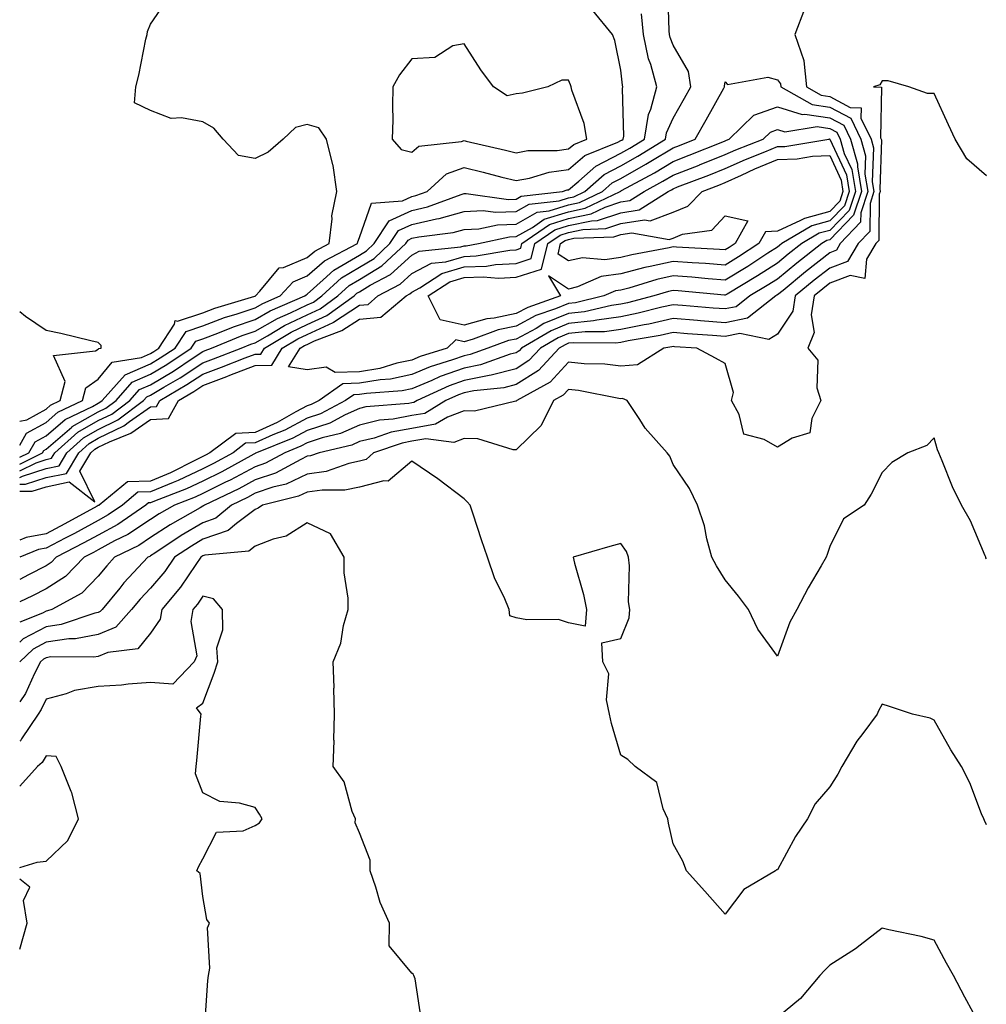
# Model space of a CAD drawing. Units: inches. Extents: x 1005443 to 1008083, y 7245098 to 7247738.
# Drawn here: x 1005443 to 1005628, y 7246226 to 7246415 of the extents above; entities that cross this region are included whole.
import ezdxf

# ---------------------------------------------------------------- set-up
doc = ezdxf.new("R2010")
doc.units = ezdxf.units.IN
doc.header["$MEASUREMENT"] = 0
doc.layers.add('Contour_10057245', color=7, linetype='Continuous', true_color=0x5c1f5f)

msp = doc.modelspace()

# ---------------------------------------------------------------- linework, layer by layer
at = {"layer": 'Contour_10057245'}
for points in [[(1005443, 7246328.45, 2936), (1005446.15, 7246330.02, 2936), (1005448.05, 7246330.64, 2936), (1005449.11, 7246330.86, 2936), (1005449.73, 7246331.92, 2936), (1005454.13, 7246335.84, 2936), (1005458.05, 7246338.06, 2936), (1005460.65, 7246339.32, 2936), (1005464.08, 7246341.92, 2936), (1005465.95, 7246344.02, 2936), (1005468.05, 7246344.94, 2936), (1005472.42, 7246347.55, 2936), (1005476.21, 7246350.08, 2936), (1005478.05, 7246351.29, 2936), (1005478.51, 7246351.46, 2936), (1005479.71, 7246351.92, 2936), (1005485.6, 7246354.37, 2936), (1005488.05, 7246355.2, 2936), (1005492.36, 7246357.61, 2936), (1005494.81, 7246358.68, 2936), (1005498.05, 7246360.22, 2936), (1005499.21, 7246360.76, 2936), (1005500.83, 7246361.92, 2936), (1005504.61, 7246365.36, 2936), (1005508.05, 7246367.41, 2936), (1005510.86, 7246369.11, 2936), (1005513.87, 7246371.92, 2936), (1005515.53, 7246374.44, 2936), (1005518.05, 7246375.61, 2936), (1005522.79, 7246376.66, 2936), (1005523.26, 7246376.71, 2936), (1005528.05, 7246378.06, 2936), (1005531.73, 7246378.24, 2936), (1005534.05, 7246377.92, 2936), (1005538.05, 7246378.05, 2936), (1005540.51, 7246379.46, 2936), (1005546.26, 7246380.13, 2936), (1005548.05, 7246380.7, 2936), (1005549.06, 7246380.91, 2936), (1005551.17, 7246381.92, 2936), (1005554.84, 7246385.13, 2936), (1005558.05, 7246386.81, 2936), (1005561.32, 7246388.65, 2936), (1005566.61, 7246391.92, 2936), (1005566.82, 7246393.15, 2936), (1005568.05, 7246395.95, 2936), (1005570.22, 7246399.75, 2936), (1005571.44, 7246401.92, 2936), (1005571.01, 7246404.88, 2936), (1005568.05, 7246409.91, 2936), (1005567.5, 7246411.37, 2936), (1005567.4, 7246411.92, 2936), (1005567.32, 7246412.65, 2936), (1005567.08, 7246420.95, 2936)], [(1005443, 7246333.38, 2939), (1005444.32, 7246335.65, 2939), (1005448.05, 7246337.73, 2939), (1005450.3, 7246339.67, 2939), (1005455.01, 7246341.92, 2939), (1005455.64, 7246344.33, 2939), (1005458.05, 7246346.01, 2939), (1005460.69, 7246349.28, 2939), (1005466.29, 7246350.16, 2939), (1005468.05, 7246350.92, 2939), (1005468.67, 7246351.3, 2939), (1005469.61, 7246351.92, 2939), (1005472.62, 7246356.49, 2939), (1005472.76, 7246357.21, 2939), (1005473.23, 7246357.1, 2939), (1005478.05, 7246358.71, 2939), (1005480.37, 7246359.6, 2939), (1005487.99, 7246361.86, 2939), (1005488.05, 7246361.88, 2939), (1005488.08, 7246361.89, 2939), (1005488.14, 7246361.92, 2939), (1005488.98, 7246362.85, 2939), (1005492.69, 7246367.28, 2939), (1005493.52, 7246367.39, 2939), (1005498.05, 7246369.25, 2939), (1005499.47, 7246370.5, 2939), (1005502.22, 7246371.92, 2939), (1005502.78, 7246376.65, 2939), (1005502.72, 7246377.25, 2939), (1005503.67, 7246381.92, 2939), (1005503.02, 7246386.89, 2939), (1005502.96, 7246387.01, 2939), (1005501.75, 7246391.92, 2939), (1005500.24, 7246394.11, 2939), (1005498.05, 7246394.71, 2939), (1005495.8, 7246394.17, 2939), (1005493.44, 7246391.92, 2939), (1005490.53, 7246389.44, 2939), (1005488.05, 7246388.23, 2939), (1005484.91, 7246388.78, 2939), (1005481.92, 7246391.92, 2939), (1005480.15, 7246394.02, 2939), (1005478.05, 7246395.21, 2939), (1005473.96, 7246396.01, 2939), (1005471.99, 7246395.86, 2939), (1005468.05, 7246397.41, 2939), (1005464.98, 7246398.85, 2939), (1005465.21, 7246401.92, 2939), (1005465.81, 7246404.16, 2939), (1005467.16, 7246411.03, 2939), (1005467.38, 7246411.92, 2939), (1005467.48, 7246412.49, 2939), (1005468.05, 7246413.9, 2939), (1005471.26, 7246418.71, 2939)], [(1005593.19, 7246416.78, 2936), (1005591.39, 7246411.92, 2936), (1005593.06, 7246406.93, 2936), (1005593.06, 7246406.91, 2936), (1005593.57, 7246401.92, 2936), (1005596.43, 7246400.3, 2936), (1005598.05, 7246400.06, 2936), (1005601.97, 7246398, 2936), (1005604.05, 7246397.92, 2936), (1005604.01, 7246395.96, 2936), (1005605.94, 7246391.92, 2936), (1005606.41, 7246390.28, 2936), (1005606.19, 7246383.78, 2936), (1005606.51, 7246381.92, 2936), (1005605.75, 7246379.62, 2936), (1005605.71, 7246374.26, 2936), (1005603.47, 7246371.92, 2936), (1005601.43, 7246368.54, 2936), (1005598.05, 7246367.26, 2936), (1005595.06, 7246364.91, 2936), (1005591.44, 7246361.92, 2936), (1005590.95, 7246359.02, 2936), (1005588.05, 7246354.59, 2936), (1005586.37, 7246353.6, 2936), (1005580.85, 7246354.72, 2936), (1005578.05, 7246354.18, 2936), (1005575.61, 7246354.36, 2936), (1005570.82, 7246354.69, 2936), (1005568.05, 7246354.91, 2936), (1005565.61, 7246354.36, 2936), (1005559.45, 7246353.32, 2936), (1005558.05, 7246353.03, 2936), (1005557.07, 7246352.9, 2936), (1005549.09, 7246352.96, 2936), (1005548.05, 7246352.86, 2936), (1005547.39, 7246352.58, 2936), (1005546.27, 7246351.92, 2936), (1005542.3, 7246347.67, 2936), (1005538.05, 7246344.95, 2936), (1005535.65, 7246344.32, 2936), (1005529.91, 7246343.78, 2936), (1005528.05, 7246343.4, 2936), (1005526.96, 7246343.01, 2936), (1005524.58, 7246341.92, 2936), (1005520.52, 7246339.45, 2936), (1005518.05, 7246339.02, 2936), (1005514.48, 7246338.35, 2936), (1005511.84, 7246338.13, 2936), (1005508.05, 7246337.22, 2936), (1005504.39, 7246335.58, 2936), (1005500.88, 7246334.75, 2936), (1005498.05, 7246333.8, 2936), (1005496.82, 7246333.15, 2936), (1005493.72, 7246331.92, 2936), (1005490.04, 7246329.93, 2936), (1005488.05, 7246329.25, 2936), (1005483.27, 7246326.7, 2936), (1005482.42, 7246326.29, 2936), (1005478.05, 7246324.12, 2936), (1005476.56, 7246323.41, 2936), (1005472.63, 7246321.92, 2936), (1005469.72, 7246320.25, 2936), (1005468.05, 7246319.17, 2936), (1005463.69, 7246316.28, 2936), (1005461.17, 7246315.04, 2936), (1005458.05, 7246313.36, 2936), (1005457.12, 7246312.85, 2936), (1005455.33, 7246311.92, 2936), (1005451.75, 7246308.22, 2936), (1005448.05, 7246305.88, 2936), (1005445.44, 7246304.53, 2936), (1005443, 7246303.42, 2936)], [(1005443, 7246331.05, 2938), (1005444.76, 7246331.92, 2938), (1005445.97, 7246334, 2938), (1005448.05, 7246335.16, 2938), (1005451.68, 7246338.29, 2938), (1005456.93, 7246340.8, 2938), (1005458.05, 7246341.43, 2938), (1005458.37, 7246341.6, 2938), (1005458.81, 7246341.92, 2938), (1005463.16, 7246346.81, 2938), (1005468.05, 7246348.92, 2938), (1005469.92, 7246350.05, 2938), (1005472.73, 7246351.92, 2938), (1005474.84, 7246355.13, 2938), (1005478.05, 7246356.21, 2938), (1005482.19, 7246357.78, 2938), (1005484.63, 7246358.5, 2938), (1005488.05, 7246359.65, 2938), (1005489.51, 7246360.46, 2938), (1005492.86, 7246361.92, 2938), (1005495.34, 7246364.63, 2938), (1005498.05, 7246365.76, 2938), (1005501.31, 7246368.66, 2938), (1005507.67, 7246371.92, 2938), (1005507.71, 7246372.26, 2938), (1005508.05, 7246373.09, 2938), (1005510.31, 7246379.66, 2938), (1005516.24, 7246380.11, 2938), (1005518.05, 7246380.95, 2938), (1005518.84, 7246381.13, 2938), (1005520.96, 7246381.92, 2938), (1005524.71, 7246385.26, 2938), (1005528.05, 7246386.46, 2938), (1005531.72, 7246385.59, 2938), (1005535.31, 7246384.66, 2938), (1005538.05, 7246383.98, 2938), (1005540.59, 7246384.46, 2938), (1005544.34, 7246385.63, 2938), (1005548.05, 7246386.13, 2938), (1005551.19, 7246388.78, 2938), (1005557.47, 7246391.34, 2938), (1005558.05, 7246391.65, 2938), (1005558.23, 7246391.74, 2938), (1005558.51, 7246391.92, 2938), (1005558.61, 7246392.48, 2938), (1005558.35, 7246401.62, 2938), (1005558.43, 7246401.92, 2938), (1005558.35, 7246402.22, 2938), (1005558.05, 7246405.11, 2938), (1005556.89, 7246410.76, 2938), (1005556.48, 7246411.92, 2938), (1005552.67, 7246416.54, 2938)], [(1005443, 7246329.75, 2937), (1005447.37, 7246331.92, 2937), (1005447.62, 7246332.35, 2937), (1005448.05, 7246332.59, 2937), (1005452.97, 7246336.84, 2937), (1005453.05, 7246336.92, 2937), (1005458.05, 7246339.75, 2937), (1005459.51, 7246340.46, 2937), (1005461.44, 7246341.92, 2937), (1005464.55, 7246345.42, 2937), (1005468.05, 7246346.93, 2937), (1005471.17, 7246348.8, 2937), (1005475.84, 7246351.92, 2937), (1005476.72, 7246353.25, 2937), (1005478.05, 7246353.7, 2937), (1005480.91, 7246354.78, 2937), (1005483.93, 7246356.04, 2937), (1005488.05, 7246357.43, 2937), (1005490.93, 7246359.04, 2937), (1005497.58, 7246361.92, 2937), (1005497.81, 7246362.16, 2937), (1005498.05, 7246362.26, 2937), (1005501.1, 7246364.97, 2937), (1005503.14, 7246366.83, 2937), (1005508.05, 7246369.74, 2937), (1005509.41, 7246370.56, 2937), (1005510.85, 7246371.92, 2937), (1005513.7, 7246376.27, 2937), (1005518.05, 7246378.29, 2937), (1005521.03, 7246378.94, 2937), (1005527.47, 7246381.34, 2937), (1005528.05, 7246381.51, 2937), (1005528.44, 7246381.53, 2937), (1005536.53, 7246380.4, 2937), (1005538.05, 7246380.46, 2937), (1005538.99, 7246380.98, 2937), (1005546.91, 7246381.92, 2937), (1005547.78, 7246382.19, 2937), (1005548.05, 7246382.23, 2937), (1005550, 7246383.87, 2937), (1005553.25, 7246386.72, 2937), (1005558.05, 7246389.22, 2937), (1005559.78, 7246390.19, 2937), (1005562.56, 7246391.92, 2937), (1005563.34, 7246396.63, 2937), (1005563.81, 7246397.68, 2937), (1005564.94, 7246401.92, 2937), (1005563.77, 7246406.2, 2937), (1005563.38, 7246407.25, 2937), (1005562.42, 7246411.92, 2937), (1005562.01, 7246415.88, 2937)], [(1005443, 7246327.16, 2935), (1005443.57, 7246327.44, 2935), (1005448.05, 7246328.9, 2935), (1005450.55, 7246329.42, 2935), (1005452.01, 7246331.92, 2935), (1005455.21, 7246334.76, 2935), (1005458.05, 7246336.37, 2935), (1005461.78, 7246338.19, 2935), (1005466.71, 7246341.92, 2935), (1005467.34, 7246342.63, 2935), (1005468.05, 7246342.94, 2935), (1005470.59, 7246344.46, 2935), (1005473.7, 7246346.27, 2935), (1005478.05, 7246349.11, 2935), (1005480.08, 7246349.89, 2935), (1005485.37, 7246351.92, 2935), (1005487.27, 7246352.7, 2935), (1005488.05, 7246352.96, 2935), (1005490.44, 7246354.31, 2935), (1005493.7, 7246356.27, 2935), (1005498.05, 7246358.33, 2935), (1005500.5, 7246359.47, 2935), (1005503.91, 7246361.92, 2935), (1005506.08, 7246363.89, 2935), (1005508.05, 7246365.06, 2935), (1005512.32, 7246367.65, 2935), (1005516.89, 7246371.92, 2935), (1005517.35, 7246372.62, 2935), (1005518.05, 7246372.95, 2935), (1005519.37, 7246373.24, 2935), (1005525.94, 7246374.03, 2935), (1005528.05, 7246374.62, 2935), (1005530.89, 7246374.76, 2935), (1005534.44, 7246375.53, 2935), (1005538.05, 7246375.66, 2935), (1005542.04, 7246377.93, 2935), (1005544.33, 7246378.2, 2935), (1005548.05, 7246379.37, 2935), (1005550.16, 7246379.81, 2935), (1005554.57, 7246381.92, 2935), (1005556.42, 7246383.55, 2935), (1005558.05, 7246384.4, 2935), (1005562.87, 7246387.1, 2935), (1005563.81, 7246387.68, 2935), (1005568.05, 7246390.24, 2935), (1005569.26, 7246390.71, 2935), (1005572.27, 7246391.92, 2935), (1005574.36, 7246395.61, 2935), (1005577.77, 7246401.64, 2935), (1005577.93, 7246401.92, 2935), (1005577.9, 7246402.07, 2935), (1005578.05, 7246402.87, 2935), (1005578.47, 7246402.34, 2935), (1005586.17, 7246403.8, 2935), (1005588.05, 7246403.28, 2935), (1005588.61, 7246402.48, 2935), (1005588.66, 7246401.92, 2935), (1005594.66, 7246398.53, 2935), (1005598.05, 7246398.03, 2935), (1005602.05, 7246395.92, 2935), (1005603.98, 7246391.92, 2935), (1005604.88, 7246388.75, 2935), (1005604.76, 7246385.21, 2935), (1005605.33, 7246381.92, 2935), (1005603.98, 7246377.85, 2935), (1005603.96, 7246376.01, 2935), (1005600.06, 7246371.92, 2935), (1005599.31, 7246370.66, 2935), (1005598.05, 7246370.19, 2935), (1005593.42, 7246366.55, 2935), (1005589.12, 7246362.99, 2935), (1005588.05, 7246362.12, 2935), (1005587.93, 7246362.04, 2935), (1005587.74, 7246361.92, 2935), (1005582.33, 7246357.64, 2935), (1005578.05, 7246356.8, 2935), (1005573.29, 7246357.16, 2935), (1005572.76, 7246357.21, 2935), (1005568.05, 7246357.58, 2935), (1005563.43, 7246356.54, 2935), (1005562.52, 7246356.39, 2935), (1005558.05, 7246355.47, 2935), (1005554.92, 7246355.05, 2935), (1005551.21, 7246355.08, 2935), (1005548.05, 7246354.76, 2935), (1005546.05, 7246353.92, 2935), (1005542.67, 7246351.92, 2935), (1005540.43, 7246349.54, 2935), (1005538.05, 7246348, 2935), (1005533.22, 7246346.75, 2935), (1005532.85, 7246346.72, 2935), (1005528.05, 7246345.77, 2935), (1005525.22, 7246344.75, 2935), (1005519.08, 7246341.92, 2935), (1005518.44, 7246341.53, 2935), (1005518.05, 7246341.46, 2935), (1005517.49, 7246341.36, 2935), (1005509.28, 7246340.69, 2935), (1005508.05, 7246340.4, 2935), (1005505.29, 7246339.16, 2935), (1005502.37, 7246337.6, 2935), (1005498.05, 7246336.17, 2935), (1005495.27, 7246334.7, 2935), (1005488.31, 7246331.92, 2935), (1005488.14, 7246331.83, 2935), (1005488.05, 7246331.79, 2935), (1005487.79, 7246331.66, 2935), (1005481.68, 7246328.29, 2935), (1005478.05, 7246326.48, 2935), (1005474.96, 7246325.01, 2935), (1005468.79, 7246322.66, 2935), (1005468.05, 7246322.35, 2935), (1005467.63, 7246322.34, 2935), (1005467.12, 7246321.92, 2935), (1005461.78, 7246318.19, 2935), (1005458.05, 7246316.18, 2935), (1005455.3, 7246314.67, 2935), (1005449.99, 7246311.92, 2935), (1005449.04, 7246310.93, 2935), (1005448.05, 7246310.31, 2935), (1005444.71, 7246308.58, 2935), (1005443, 7246307.67, 2935)], [(1005628.05, 7246384.91, 2937), (1005624.31, 7246388.18, 2937), (1005622.02, 7246391.92, 2937), (1005620.8, 7246394.67, 2937), (1005618.05, 7246400.67, 2937), (1005616.77, 7246400.64, 2937), (1005613.21, 7246401.92, 2937), (1005609.22, 7246403.09, 2937), (1005608.05, 7246403.1, 2937), (1005607.66, 7246402.31, 2937), (1005606.44, 7246401.92, 2937), (1005607.98, 7246401.85, 2937), (1005607.78, 7246392.19, 2937), (1005607.91, 7246391.92, 2937), (1005607.94, 7246391.81, 2937), (1005607.62, 7246382.35, 2937), (1005607.7, 7246381.92, 2937), (1005607.52, 7246381.39, 2937), (1005607.44, 7246372.53, 2937), (1005606.87, 7246371.92, 2937), (1005605.08, 7246368.95, 2937), (1005604.74, 7246365.23, 2937), (1005601.94, 7246365.81, 2937), (1005598.05, 7246364.34, 2937), (1005596.69, 7246363.28, 2937), (1005595.05, 7246361.92, 2937), (1005594.46, 7246358.33, 2937), (1005595.06, 7246354.91, 2937), (1005593.85, 7246351.92, 2937), (1005595.76, 7246349.63, 2937), (1005595.6, 7246344.37, 2937), (1005596.33, 7246341.92, 2937), (1005594.61, 7246338.48, 2937), (1005594.26, 7246335.71, 2937), (1005590.83, 7246334.7, 2937), (1005588.05, 7246332.98, 2937), (1005585.51, 7246334.46, 2937), (1005581.63, 7246335.5, 2937), (1005580.73, 7246339.24, 2937), (1005579.21, 7246341.92, 2937), (1005579.6, 7246343.47, 2937), (1005578.05, 7246349, 2937), (1005576.16, 7246350.03, 2937), (1005572.6, 7246351.92, 2937), (1005568.34, 7246352.21, 2937), (1005568.05, 7246352.24, 2937), (1005567.79, 7246352.18, 2937), (1005566.26, 7246351.92, 2937), (1005561.24, 7246348.73, 2937), (1005558.05, 7246348.5, 2937), (1005555, 7246348.87, 2937), (1005551.01, 7246348.96, 2937), (1005548.05, 7246349.26, 2937), (1005544.54, 7246345.43, 2937), (1005538.14, 7246341.92, 2937), (1005538.11, 7246341.86, 2937), (1005538.05, 7246341.81, 2937), (1005537.94, 7246341.81, 2937), (1005530.07, 7246339.9, 2937), (1005528.05, 7246339.95, 2937), (1005524.87, 7246338.74, 2937), (1005522.61, 7246337.36, 2937), (1005518.05, 7246336.57, 2937), (1005514.13, 7246335.84, 2937), (1005510.85, 7246334.72, 2937), (1005508.05, 7246334.05, 2937), (1005506.59, 7246333.38, 2937), (1005500.34, 7246331.92, 2937), (1005498.65, 7246331.32, 2937), (1005498.05, 7246331.24, 2937), (1005496.78, 7246330.65, 2937), (1005491.94, 7246328.03, 2937), (1005488.05, 7246326.71, 2937), (1005484.93, 7246325.04, 2937), (1005478.39, 7246321.92, 2937), (1005478.21, 7246321.76, 2937), (1005478.05, 7246321.71, 2937), (1005477.53, 7246321.4, 2937), (1005471.83, 7246318.14, 2937), (1005468.05, 7246315.68, 2937), (1005465.79, 7246314.18, 2937), (1005461.17, 7246311.92, 2937), (1005459.66, 7246310.31, 2937), (1005458.05, 7246308.33, 2937), (1005454.92, 7246305.05, 2937), (1005449.13, 7246301.92, 2937), (1005448.32, 7246301.65, 2937), (1005448.05, 7246301.61, 2937), (1005447.38, 7246301.25, 2937), (1005443, 7246299.48, 2937)], [(1005443, 7246325.89, 2934), (1005444.09, 7246325.88, 2934), (1005448.05, 7246327.16, 2934), (1005451.99, 7246327.98, 2934), (1005454.3, 7246331.92, 2934), (1005456.28, 7246333.69, 2934), (1005458.05, 7246334.68, 2934), (1005462.91, 7246337.06, 2934), (1005464.05, 7246337.92, 2934), (1005468.05, 7246340.73, 2934), (1005469.17, 7246340.8, 2934), (1005469.81, 7246341.92, 2934), (1005475.01, 7246344.96, 2934), (1005478.05, 7246346.93, 2934), (1005481.65, 7246348.32, 2934), (1005486.18, 7246350.05, 2934), (1005488.05, 7246350.77, 2934), (1005489.16, 7246350.81, 2934), (1005489.86, 7246351.92, 2934), (1005494.98, 7246354.99, 2934), (1005498.05, 7246356.44, 2934), (1005501.79, 7246358.18, 2934), (1005507, 7246361.92, 2934), (1005507.54, 7246362.43, 2934), (1005508.05, 7246362.72, 2934), (1005510.09, 7246363.96, 2934), (1005513.97, 7246366, 2934), (1005518.05, 7246369.74, 2934), (1005519.49, 7246370.48, 2934), (1005527.43, 7246371.3, 2934), (1005528.05, 7246371.48, 2934), (1005528.47, 7246371.5, 2934), (1005530.83, 7246371.92, 2934), (1005536.75, 7246373.22, 2934), (1005538.05, 7246373.26, 2934), (1005541.17, 7246375.04, 2934), (1005543.39, 7246376.58, 2934), (1005548.05, 7246378.04, 2934), (1005551.25, 7246378.72, 2934), (1005557.96, 7246381.92, 2934), (1005558.01, 7246381.96, 2934), (1005558.05, 7246381.98, 2934), (1005558.2, 7246382.07, 2934), (1005564.49, 7246385.48, 2934), (1005568.05, 7246387.64, 2934), (1005571.14, 7246388.83, 2934), (1005577.55, 7246391.42, 2934), (1005578.05, 7246391.62, 2934), (1005578.26, 7246391.71, 2934), (1005578.78, 7246391.92, 2934), (1005583.49, 7246396.48, 2934), (1005588.05, 7246398.11, 2934), (1005592.76, 7246396.63, 2934), (1005593.26, 7246396.71, 2934), (1005598.05, 7246396, 2934), (1005600.73, 7246394.6, 2934), (1005602.01, 7246391.92, 2934), (1005603.35, 7246387.22, 2934), (1005603.33, 7246386.64, 2934), (1005604.14, 7246381.92, 2934), (1005602.62, 7246377.35, 2934), (1005598.05, 7246372.65, 2934), (1005597.47, 7246372.5, 2934), (1005596.5, 7246371.92, 2934), (1005591.76, 7246368.21, 2934), (1005588.05, 7246365.16, 2934), (1005586.08, 7246363.89, 2934), (1005582.77, 7246361.92, 2934), (1005580.14, 7246359.83, 2934), (1005578.05, 7246359.43, 2934), (1005575.74, 7246359.61, 2934), (1005569.86, 7246360.11, 2934), (1005568.05, 7246360.25, 2934), (1005565.9, 7246359.77, 2934), (1005561.37, 7246358.6, 2934), (1005558.05, 7246357.92, 2934), (1005553.44, 7246357.31, 2934), (1005552.82, 7246357.15, 2934), (1005548.05, 7246356.67, 2934), (1005544.7, 7246355.27, 2934), (1005539.07, 7246351.92, 2934), (1005538.58, 7246351.39, 2934), (1005538.05, 7246351.06, 2934), (1005536.9, 7246350.77, 2934), (1005531.21, 7246348.76, 2934), (1005528.05, 7246348.13, 2934), (1005523.48, 7246346.49, 2934), (1005521.88, 7246345.75, 2934), (1005518.05, 7246344.16, 2934), (1005516.2, 7246343.77, 2934), (1005509.41, 7246343.28, 2934), (1005508.05, 7246343.04, 2934), (1005506.96, 7246343.01, 2934), (1005505.39, 7246341.92, 2934), (1005500.59, 7246339.38, 2934), (1005498.05, 7246338.53, 2934), (1005493.72, 7246336.25, 2934), (1005491.47, 7246335.34, 2934), (1005488.05, 7246333.81, 2934), (1005486.24, 7246333.73, 2934), (1005483.84, 7246331.92, 2934), (1005480.11, 7246329.86, 2934), (1005478.05, 7246328.83, 2934), (1005473.36, 7246326.61, 2934), (1005472.35, 7246326.22, 2934), (1005468.05, 7246324.42, 2934), (1005465.62, 7246324.35, 2934), (1005462.67, 7246321.92, 2934), (1005459.95, 7246320.02, 2934), (1005458.05, 7246318.99, 2934), (1005453.47, 7246316.5, 2934), (1005451.73, 7246315.6, 2934), (1005448.05, 7246313.66, 2934), (1005446.58, 7246313.39, 2934), (1005443, 7246311.92, 2934)], [(1005443, 7246324.58, 2933), (1005445.41, 7246324.56, 2933), (1005448.05, 7246325.43, 2933), (1005452.47, 7246326.34, 2933), (1005457.41, 7246322.56, 2933), (1005454.5, 7246328.37, 2933), (1005456.59, 7246331.92, 2933), (1005457.36, 7246332.61, 2933), (1005458.05, 7246333, 2933), (1005460.16, 7246334.03, 2933), (1005464.3, 7246335.67, 2933), (1005468.05, 7246338.3, 2933), (1005471.47, 7246338.5, 2933), (1005473.38, 7246341.92, 2933), (1005476.33, 7246343.64, 2933), (1005478.05, 7246344.76, 2933), (1005482.66, 7246346.53, 2933), (1005483.23, 7246346.74, 2933), (1005488.05, 7246348.6, 2933), (1005491.27, 7246348.7, 2933), (1005493.27, 7246351.92, 2933), (1005496.26, 7246353.71, 2933), (1005498.05, 7246354.56, 2933), (1005502.98, 7246356.85, 2933), (1005503.08, 7246356.89, 2933), (1005508.05, 7246360.16, 2933), (1005509.67, 7246360.3, 2933), (1005511.58, 7246361.92, 2933), (1005515.82, 7246364.15, 2933), (1005518.05, 7246366.2, 2933), (1005521.81, 7246368.16, 2933), (1005524.57, 7246368.44, 2933), (1005528.05, 7246369.47, 2933), (1005530.4, 7246369.57, 2933), (1005536.83, 7246370.7, 2933), (1005538.05, 7246370.77, 2933), (1005538.93, 7246371.04, 2933), (1005539.13, 7246371.92, 2933), (1005544.4, 7246375.57, 2933), (1005548.05, 7246376.71, 2933), (1005552.35, 7246377.62, 2933), (1005555.03, 7246378.9, 2933), (1005558.05, 7246379.9, 2933), (1005559.79, 7246380.18, 2933), (1005562.53, 7246381.92, 2933), (1005566.11, 7246383.86, 2933), (1005568.05, 7246385.04, 2933), (1005573.02, 7246386.95, 2933), (1005573.13, 7246387, 2933), (1005578.05, 7246388.95, 2933), (1005580.1, 7246389.87, 2933), (1005585.31, 7246391.92, 2933), (1005586.7, 7246393.27, 2933), (1005588.05, 7246393.76, 2933), (1005589.45, 7246393.32, 2933), (1005595.65, 7246394.32, 2933), (1005598.05, 7246393.97, 2933), (1005599.4, 7246393.27, 2933), (1005600.04, 7246391.92, 2933), (1005600.83, 7246389.14, 2933), (1005602.24, 7246386.11, 2933), (1005602.95, 7246381.92, 2933), (1005601.73, 7246378.24, 2933), (1005598.05, 7246374.46, 2933), (1005596.05, 7246373.92, 2933), (1005592.68, 7246371.92, 2933), (1005590.08, 7246369.89, 2933), (1005588.05, 7246368.22, 2933), (1005584.22, 7246365.75, 2933), (1005578.42, 7246362.29, 2933), (1005578.05, 7246362.07, 2933), (1005577.89, 7246362.08, 2933), (1005569.03, 7246362.9, 2933), (1005568.05, 7246362.96, 2933), (1005567.2, 7246362.77, 2933), (1005564.35, 7246361.92, 2933), (1005559.35, 7246360.62, 2933), (1005558.05, 7246360.36, 2933), (1005556.25, 7246360.12, 2933), (1005551.09, 7246358.88, 2933), (1005548.05, 7246358.58, 2933), (1005543.35, 7246356.62, 2933), (1005541.85, 7246355.72, 2933), (1005538.05, 7246353.68, 2933), (1005536.59, 7246353.38, 2933), (1005532.62, 7246351.92, 2933), (1005529.24, 7246350.73, 2933), (1005528.05, 7246350.49, 2933), (1005525.82, 7246349.69, 2933), (1005521.59, 7246348.38, 2933), (1005518.05, 7246346.9, 2933), (1005513.95, 7246346.02, 2933), (1005512.01, 7246345.88, 2933), (1005508.05, 7246345.22, 2933), (1005504.85, 7246345.12, 2933), (1005500.29, 7246341.92, 2933), (1005498.82, 7246341.15, 2933), (1005498.05, 7246340.88, 2933), (1005495.86, 7246339.73, 2933), (1005492.28, 7246337.69, 2933), (1005488.05, 7246335.81, 2933), (1005484.35, 7246335.62, 2933), (1005479.42, 7246331.92, 2933), (1005478.54, 7246331.43, 2933), (1005478.05, 7246331.2, 2933), (1005476.66, 7246330.53, 2933), (1005471.88, 7246328.09, 2933), (1005468.05, 7246326.49, 2933), (1005463.61, 7246326.36, 2933), (1005458.23, 7246321.92, 2933), (1005458.12, 7246321.85, 2933), (1005458.05, 7246321.81, 2933)], [(1005443, 7246337.94, 2940), (1005444.38, 7246338.25, 2940), (1005448.05, 7246340.29, 2940), (1005448.92, 7246341.05, 2940), (1005450.76, 7246341.92, 2940), (1005451.68, 7246345.55, 2940), (1005449.45, 7246350.52, 2940), (1005457.52, 7246351.39, 2940), (1005458.05, 7246351.75, 2940), (1005458.12, 7246351.85, 2940), (1005458.58, 7246351.92, 2940), (1005458.58, 7246352.45, 2940), (1005458.05, 7246353.01, 2940), (1005456.64, 7246353.33, 2940), (1005450.87, 7246354.74, 2940), (1005448.05, 7246355.33, 2940), (1005444.13, 7246358, 2940), (1005443, 7246358.89, 2940)], [(1005628.05, 7246311.62, 2938), (1005627.94, 7246311.81, 2938), (1005627.89, 7246311.92, 2938), (1005627.76, 7246312.21, 2938), (1005625.01, 7246318.88, 2938), (1005623.27, 7246321.92, 2938), (1005621.51, 7246325.38, 2938), (1005619.58, 7246330.39, 2938), (1005618.92, 7246331.92, 2938), (1005618.64, 7246332.51, 2938), (1005618.05, 7246334.78, 2938), (1005616.65, 7246333.32, 2938), (1005613.01, 7246331.92, 2938), (1005609.91, 7246330.06, 2938), (1005608.05, 7246328.13, 2938), (1005605.97, 7246324, 2938), (1005604.61, 7246321.92, 2938), (1005600.67, 7246319.3, 2938), (1005598.05, 7246313.96, 2938), (1005597.53, 7246312.44, 2938), (1005597.34, 7246311.92, 2938), (1005596.4, 7246310.27, 2938), (1005593.92, 7246306.05, 2938), (1005591.75, 7246301.92, 2938), (1005590.43, 7246299.54, 2938), (1005588.05, 7246293.03, 2938), (1005584.29, 7246298.16, 2938), (1005582.5, 7246301.92, 2938), (1005580.59, 7246304.46, 2938), (1005578.05, 7246307.62, 2938), (1005576.4, 7246310.27, 2938), (1005575.46, 7246311.92, 2938), (1005574.52, 7246315.45, 2938), (1005574.09, 7246317.96, 2938), (1005572.71, 7246321.92, 2938), (1005571.2, 7246325.07, 2938), (1005568.05, 7246329.65, 2938), (1005567.42, 7246331.29, 2938), (1005566.93, 7246331.92, 2938), (1005562.74, 7246336.61, 2938), (1005561.67, 7246338.3, 2938), (1005559.24, 7246341.92, 2938), (1005558.4, 7246342.27, 2938), (1005558.05, 7246342.24, 2938), (1005557.68, 7246342.29, 2938), (1005549.97, 7246343.84, 2938), (1005548.05, 7246344.04, 2938), (1005547.03, 7246342.94, 2938), (1005545.19, 7246341.92, 2938), (1005542.82, 7246337.15, 2938), (1005538.05, 7246332.46, 2938), (1005537.48, 7246332.49, 2938), (1005530.69, 7246334.56, 2938), (1005528.05, 7246334.63, 2938), (1005526.09, 7246333.88, 2938), (1005520.71, 7246334.58, 2938), (1005518.05, 7246334.12, 2938), (1005516.19, 7246333.78, 2938), (1005510.74, 7246331.92, 2938), (1005509.34, 7246330.63, 2938), (1005508.05, 7246330.29, 2938), (1005505.99, 7246329.86, 2938), (1005501.64, 7246328.33, 2938), (1005498.05, 7246327.8, 2938), (1005494.03, 7246325.94, 2938), (1005491.46, 7246325.33, 2938), (1005488.05, 7246324.17, 2938), (1005486.59, 7246323.38, 2938), (1005483.52, 7246321.92, 2938), (1005480.57, 7246319.4, 2938), (1005478.05, 7246318.53, 2938), (1005473.9, 7246316.07, 2938), (1005468.85, 7246312.72, 2938), (1005468.05, 7246312.2, 2938), (1005467.88, 7246312.09, 2938), (1005467.53, 7246311.92, 2938), (1005462.96, 7246307.01, 2938), (1005462.16, 7246306.03, 2938), (1005458.76, 7246301.92, 2938), (1005458.42, 7246301.55, 2938), (1005458.05, 7246301.39, 2938), (1005457.39, 7246301.26, 2938), (1005450.92, 7246299.05, 2938), (1005448.05, 7246298.64, 2938), (1005443.67, 7246296.3, 2938), (1005443, 7246295.67, 2938)], [(1005628.05, 7246260.75, 2939), (1005627.69, 7246261.56, 2939), (1005627.52, 7246261.92, 2939), (1005627.11, 7246262.86, 2939), (1005624.88, 7246268.75, 2939), (1005623.23, 7246271.92, 2939), (1005621.22, 7246275.09, 2939), (1005618.05, 7246280.74, 2939), (1005617.29, 7246281.16, 2939), (1005613.89, 7246281.92, 2939), (1005609.5, 7246283.37, 2939), (1005608.05, 7246283.8, 2939), (1005607.39, 7246282.58, 2939), (1005607.1, 7246281.92, 2939), (1005604.35, 7246278.22, 2939), (1005603.22, 7246276.75, 2939), (1005600.37, 7246271.92, 2939), (1005599.56, 7246270.41, 2939), (1005598.05, 7246267.98, 2939), (1005595.23, 7246264.74, 2939), (1005593.76, 7246261.92, 2939), (1005591.47, 7246258.5, 2939), (1005588.05, 7246252.12, 2939), (1005587.87, 7246252.1, 2939), (1005587.68, 7246251.92, 2939), (1005581.57, 7246248.4, 2939), (1005578.05, 7246243.68, 2939), (1005574.15, 7246248.02, 2939), (1005570.65, 7246251.92, 2939), (1005569.92, 7246253.79, 2939), (1005568.05, 7246257.11, 2939), (1005567.19, 7246261.06, 2939), (1005567.06, 7246261.92, 2939), (1005566.14, 7246263.83, 2939), (1005564.97, 7246268.84, 2939), (1005560.77, 7246271.92, 2939), (1005559.38, 7246273.25, 2939), (1005558.05, 7246274.05, 2939), (1005556.28, 7246280.15, 2939), (1005555.91, 7246281.92, 2939), (1005555.31, 7246284.66, 2939), (1005555.78, 7246289.65, 2939), (1005554.6, 7246291.92, 2939), (1005554.41, 7246295.56, 2939), (1005558.05, 7246296.37, 2939), (1005559.63, 7246300.34, 2939), (1005559.76, 7246301.92, 2939), (1005559.55, 7246303.42, 2939), (1005559.71, 7246310.26, 2939), (1005559.55, 7246311.92, 2939), (1005559.14, 7246313.01, 2939), (1005558.05, 7246314.53, 2939), (1005555.96, 7246314.01, 2939), (1005548.93, 7246311.92, 2939), (1005549.18, 7246310.79, 2939), (1005550.94, 7246304.81, 2939), (1005551.47, 7246301.92, 2939), (1005551.22, 7246298.75, 2939), (1005548.05, 7246299.38, 2939), (1005546.13, 7246300, 2939), (1005540.04, 7246299.93, 2939), (1005538.05, 7246300.31, 2939), (1005536.84, 7246300.71, 2939), (1005536.7, 7246301.92, 2939), (1005535.7, 7246304.27, 2939), (1005533.96, 7246307.83, 2939), (1005532.55, 7246311.92, 2939), (1005531.42, 7246315.29, 2939), (1005529.77, 7246320.2, 2939), (1005529.19, 7246321.92, 2939), (1005528.67, 7246322.54, 2939), (1005528.05, 7246323.09, 2939), (1005523.05, 7246326.92, 2939), (1005518.05, 7246330.29, 2939), (1005513.5, 7246326.47, 2939), (1005512.7, 7246326.57, 2939), (1005508.05, 7246325.35, 2939), (1005505.22, 7246324.75, 2939), (1005500.91, 7246324.78, 2939), (1005498.05, 7246324.36, 2939), (1005496.38, 7246323.59, 2939), (1005489.47, 7246321.92, 2939), (1005488.65, 7246321.32, 2939), (1005488.05, 7246321.09, 2939), (1005484.53, 7246318.4, 2939), (1005482.93, 7246317.04, 2939), (1005478.05, 7246315.36, 2939), (1005475.89, 7246314.08, 2939), (1005472.64, 7246311.92, 2939), (1005470.76, 7246309.21, 2939), (1005468.05, 7246306.03, 2939), (1005466.06, 7246303.91, 2939), (1005464.42, 7246301.92, 2939), (1005461.41, 7246298.56, 2939), (1005458.05, 7246297.18, 2939), (1005453.67, 7246296.3, 2939), (1005452.43, 7246296.3, 2939), (1005448.05, 7246295.68, 2939), (1005445.6, 7246294.37, 2939), (1005443.01, 7246291.92, 2939), (1005443, 7246291.9, 2939)], [(1005458.05, 7246321.81, 2933), (1005457.82, 7246321.69, 2933), (1005451.66, 7246318.31, 2933), (1005448.05, 7246316.4, 2933), (1005444.26, 7246315.71, 2933), (1005443, 7246315.19, 2933)], [(1005519.84, 7246223.71, 2940), (1005518.72, 7246231.25, 2940), (1005518.44, 7246231.92, 2940), (1005518.29, 7246232.16, 2940), (1005518.05, 7246232.39, 2940), (1005513.74, 7246237.61, 2940), (1005513.76, 7246241.92, 2940), (1005512.02, 7246245.89, 2940), (1005511.18, 7246248.79, 2940), (1005510.07, 7246251.92, 2940), (1005510.09, 7246253.96, 2940), (1005508.05, 7246259.2, 2940), (1005507.23, 7246261.1, 2940), (1005507.25, 7246261.92, 2940), (1005506.66, 7246263.31, 2940), (1005505.12, 7246268.99, 2940), (1005502.97, 7246271.92, 2940), (1005503.18, 7246276.79, 2940), (1005503.14, 7246277.01, 2940), (1005503.26, 7246281.92, 2940), (1005503.15, 7246286.82, 2940), (1005503.17, 7246287.04, 2940), (1005503.03, 7246291.92, 2940), (1005504.47, 7246295.5, 2940), (1005505, 7246298.87, 2940), (1005505.86, 7246301.92, 2940), (1005505.85, 7246304.12, 2940), (1005505.11, 7246308.98, 2940), (1005505.1, 7246311.92, 2940), (1005502.51, 7246316.38, 2940), (1005498.05, 7246318.52, 2940), (1005494.03, 7246315.94, 2940), (1005491.49, 7246315.36, 2940), (1005488.05, 7246314.04, 2940), (1005486.85, 7246313.12, 2940), (1005478.45, 7246312.32, 2940), (1005478.05, 7246312.18, 2940), (1005477.88, 7246312.09, 2940), (1005477.64, 7246311.92, 2940), (1005476.69, 7246310.56, 2940), (1005473.76, 7246306.21, 2940), (1005470.19, 7246301.92, 2940), (1005469.87, 7246300.1, 2940), (1005468.05, 7246297.41, 2940), (1005465.59, 7246294.38, 2940), (1005459.84, 7246293.71, 2940), (1005458.05, 7246292.96, 2940), (1005457.18, 7246292.79, 2940), (1005448.98, 7246292.85, 2940), (1005448.05, 7246292.71, 2940), (1005447.53, 7246292.44, 2940), (1005446.99, 7246291.92, 2940), (1005445.83, 7246289.7, 2940), (1005444.09, 7246285.88, 2940), (1005443, 7246284.27, 2940)], [(1005478.46, 7246222.33, 2941), (1005479.01, 7246230.96, 2941), (1005479.12, 7246231.92, 2941), (1005479.42, 7246233.29, 2941), (1005478.94, 7246241.03, 2941), (1005479.36, 7246241.92, 2941), (1005478.79, 7246242.66, 2941), (1005478.05, 7246247.06, 2941), (1005477.54, 7246251.41, 2941), (1005476.91, 7246251.92, 2941), (1005477.25, 7246252.72, 2941), (1005478.05, 7246254.22, 2941), (1005480.65, 7246259.32, 2941), (1005485.75, 7246259.62, 2941), (1005488.05, 7246260.6, 2941), (1005488.87, 7246261.1, 2941), (1005489.44, 7246261.92, 2941), (1005488.9, 7246262.77, 2941), (1005488.05, 7246264.06, 2941), (1005485.06, 7246264.91, 2941), (1005481.31, 7246265.18, 2941), (1005478.05, 7246266.86, 2941), (1005476.62, 7246270.49, 2941), (1005476.77, 7246271.92, 2941), (1005476.93, 7246273.04, 2941), (1005477.67, 7246281.54, 2941), (1005477.72, 7246281.92, 2941), (1005476.86, 7246283.11, 2941), (1005478.05, 7246284.02, 2941), (1005480.22, 7246289.75, 2941), (1005480.9, 7246291.92, 2941), (1005480.76, 7246294.63, 2941), (1005481.9, 7246298.07, 2941), (1005481.81, 7246301.92, 2941), (1005480.09, 7246303.96, 2941), (1005478.05, 7246304.47, 2941), (1005477.02, 7246302.95, 2941), (1005476.17, 7246301.92, 2941), (1005475.76, 7246299.63, 2941), (1005476.91, 7246293.06, 2941), (1005476.4, 7246291.92, 2941), (1005472.34, 7246287.63, 2941), (1005468.05, 7246287.96, 2941), (1005463.78, 7246287.65, 2941), (1005462.48, 7246287.49, 2941), (1005458.05, 7246287.21, 2941), (1005453.52, 7246286.45, 2941), (1005451.92, 7246285.79, 2941), (1005448.05, 7246284.79, 2941), (1005447.14, 7246282.83, 2941), (1005446.55, 7246281.92, 2941), (1005443.33, 7246277.2, 2941), (1005443.13, 7246276.84, 2941), (1005443, 7246276.74, 2941)], [(1005443, 7246252.55, 2942), (1005446.37, 7246253.6, 2942), (1005448.05, 7246253.81, 2942), (1005452.21, 7246257.76, 2942), (1005454.23, 7246261.92, 2942), (1005452.99, 7246266.86, 2942), (1005452.84, 7246267.13, 2942), (1005450.92, 7246271.92, 2942), (1005449.97, 7246273.84, 2942), (1005448.05, 7246273.91, 2942), (1005447.32, 7246272.65, 2942), (1005446.39, 7246271.92, 2942), (1005443, 7246268.14, 2942)], [(1005443, 7246236.97, 2942), (1005444.42, 7246241.92, 2942), (1005443.7, 7246246.27, 2942), (1005444.92, 7246248.8, 2942), (1005443, 7246250.32, 2942)], [(1005627.07, 7246221.92, 2940), (1005623.93, 7246227.8, 2940), (1005621.7, 7246231.92, 2940), (1005620.42, 7246234.29, 2940), (1005618.05, 7246238.66, 2940), (1005615.54, 7246239.41, 2940), (1005609.33, 7246240.64, 2940), (1005608.05, 7246240.97, 2940), (1005603.84, 7246237.71, 2940), (1005602.96, 7246237.01, 2940), (1005598.05, 7246233.89, 2940), (1005597.07, 7246232.9, 2940), (1005596.13, 7246231.92, 2940), (1005592.45, 7246227.52, 2940), (1005588.05, 7246223.89, 2940)]]:
    msp.add_polyline3d(points, dxfattribs=at)
for points in [[(1005548.05, 7246390.04, 2939), (1005549.08, 7246390.89, 2939), (1005551.58, 7246391.92, 2939), (1005551.05, 7246394.92, 2939), (1005548.7, 7246401.27, 2939), (1005548.54, 7246401.92, 2939), (1005548.43, 7246402.3, 2939), (1005548.05, 7246403.21, 2939), (1005546.77, 7246403.2, 2939), (1005544.1, 7246401.92, 2939), (1005539.25, 7246400.72, 2939), (1005538.05, 7246400.6, 2939), (1005536.33, 7246400.2, 2939), (1005533.68, 7246401.92, 2939), (1005531.28, 7246405.15, 2939), (1005528.05, 7246410.18, 2939), (1005525.9, 7246409.77, 2939), (1005522.43, 7246407.54, 2939), (1005518.05, 7246407.3, 2939), (1005515.72, 7246404.25, 2939), (1005514.4, 7246401.92, 2939), (1005514.33, 7246398.2, 2939), (1005514.39, 7246395.58, 2939), (1005514.31, 7246391.92, 2939), (1005516.04, 7246389.91, 2939), (1005518.05, 7246389.43, 2939), (1005519.42, 7246390.55, 2939), (1005527.58, 7246391.45, 2939), (1005528.05, 7246391.63, 2939), (1005528.44, 7246391.53, 2939), (1005535.96, 7246389.83, 2939), (1005538.05, 7246389.31, 2939), (1005540.25, 7246389.72, 2939), (1005545.87, 7246389.74, 2939)], [(1005518.05, 7246349.64, 2932), (1005515.16, 7246349.03, 2932), (1005511.93, 7246348.04, 2932), (1005508.05, 7246347.39, 2932), (1005503.38, 7246347.25, 2932), (1005501.67, 7246348.3, 2932), (1005498.05, 7246347.8, 2932), (1005494.47, 7246348.34, 2932), (1005496.7, 7246351.92, 2932), (1005497.54, 7246352.43, 2932), (1005498.05, 7246352.66, 2932), (1005499.45, 7246353.32, 2932), (1005504.69, 7246355.28, 2932), (1005508.05, 7246357.5, 2932), (1005512.14, 7246357.83, 2932), (1005516.94, 7246361.92, 2932), (1005517.67, 7246362.3, 2932), (1005518.05, 7246362.65, 2932), (1005519.58, 7246363.45, 2932), (1005523.78, 7246366.19, 2932), (1005528.05, 7246367.46, 2932), (1005532.35, 7246367.62, 2932), (1005534.06, 7246367.93, 2932), (1005538.05, 7246368.13, 2932), (1005540.91, 7246369.06, 2932), (1005541.6, 7246371.92, 2932), (1005545.41, 7246374.56, 2932), (1005548.05, 7246375.39, 2932), (1005552.44, 7246376.31, 2932), (1005553.61, 7246376.36, 2932), (1005558.05, 7246377.83, 2932), (1005561.58, 7246378.39, 2932), (1005567.13, 7246381.92, 2932), (1005567.73, 7246382.24, 2932), (1005568.05, 7246382.44, 2932), (1005568.9, 7246382.77, 2932), (1005574.92, 7246385.05, 2932), (1005578.05, 7246386.28, 2932), (1005581.94, 7246388.03, 2932), (1005585.61, 7246389.48, 2932), (1005588.05, 7246390.49, 2932), (1005589.44, 7246390.53, 2932), (1005597.87, 7246391.92, 2932), (1005598.02, 7246391.95, 2932), (1005598.05, 7246391.94, 2932), (1005598.07, 7246391.92, 2932), (1005598.08, 7246391.89, 2932), (1005601.22, 7246385.09, 2932), (1005601.77, 7246381.92, 2932), (1005600.84, 7246379.13, 2932), (1005598.05, 7246376.27, 2932), (1005594.62, 7246375.35, 2932), (1005588.87, 7246371.92, 2932), (1005588.41, 7246371.56, 2932), (1005588.05, 7246371.27, 2932), (1005586.21, 7246370.08, 2932), (1005582.39, 7246367.58, 2932), (1005578.05, 7246364.95, 2932), (1005574.77, 7246365.2, 2932), (1005571.62, 7246365.49, 2932), (1005568.05, 7246365.75, 2932), (1005564.93, 7246365.04, 2932), (1005559.56, 7246363.43, 2932), (1005558.05, 7246363.04, 2932), (1005557.06, 7246362.91, 2932), (1005554.83, 7246361.92, 2932), (1005549.36, 7246360.61, 2932), (1005548.05, 7246360.48, 2932), (1005545.58, 7246359.45, 2932), (1005541.82, 7246358.15, 2932), (1005538.05, 7246356.13, 2932), (1005534.56, 7246355.41, 2932), (1005529.77, 7246353.64, 2932), (1005528.05, 7246353.17, 2932), (1005526.46, 7246353.51, 2932), (1005524.83, 7246351.92, 2932), (1005519.65, 7246350.32, 2932)], [(1005538.05, 7246358.58, 2931), (1005533.82, 7246357.69, 2931), (1005532.42, 7246357.55, 2931), (1005528.05, 7246356.35, 2931), (1005523.45, 7246357.32, 2931), (1005521.17, 7246361.92, 2931), (1005525.34, 7246364.63, 2931), (1005528.05, 7246365.45, 2931), (1005531.71, 7246365.58, 2931), (1005534.64, 7246365.33, 2931), (1005538.05, 7246365.5, 2931), (1005542.9, 7246367.07, 2931), (1005544.07, 7246371.92, 2931), (1005546.42, 7246373.55, 2931), (1005548.05, 7246374.06, 2931), (1005550.76, 7246374.63, 2931), (1005555.17, 7246374.8, 2931), (1005558.05, 7246375.76, 2931), (1005562.61, 7246376.48, 2931), (1005563.68, 7246376.29, 2931), (1005568.05, 7246377.95, 2931), (1005570.87, 7246379.1, 2931), (1005573.65, 7246381.92, 2931), (1005576.84, 7246383.13, 2931), (1005578.05, 7246383.61, 2931), (1005581.13, 7246385, 2931), (1005583.73, 7246386.24, 2931), (1005588.05, 7246388.03, 2931), (1005591.82, 7246388.15, 2931), (1005594.76, 7246388.63, 2931), (1005598.05, 7246388.76, 2931), (1005600.21, 7246384.08, 2931), (1005600.58, 7246381.92, 2931), (1005599.95, 7246380.02, 2931), (1005598.05, 7246378.06, 2931), (1005593.21, 7246376.76, 2931), (1005592.45, 7246376.32, 2931), (1005588.05, 7246374.32, 2931), (1005585.76, 7246374.21, 2931), (1005584.49, 7246371.92, 2931), (1005580.59, 7246369.38, 2931), (1005578.05, 7246367.83, 2931), (1005574.25, 7246368.12, 2931), (1005571.7, 7246368.27, 2931), (1005568.05, 7246368.54, 2931), (1005563.66, 7246367.53, 2931), (1005562.63, 7246367.34, 2931), (1005558.05, 7246366.16, 2931), (1005554.32, 7246365.65, 2931), (1005549.78, 7246363.65, 2931), (1005548.05, 7246363.24, 2931), (1005544.2, 7246365.77, 2931), (1005546.53, 7246361.92, 2931), (1005540.23, 7246359.74, 2931)], [(1005578.05, 7246370.72, 2930), (1005576.94, 7246370.81, 2930), (1005568.69, 7246371.28, 2930), (1005568.05, 7246371.32, 2930), (1005567.28, 7246371.15, 2930), (1005560.16, 7246369.81, 2930), (1005558.05, 7246369.27, 2930), (1005554.98, 7246368.85, 2930), (1005550.73, 7246369.24, 2930), (1005548.05, 7246368.62, 2930), (1005546.06, 7246369.93, 2930), (1005546.54, 7246371.92, 2930), (1005547.43, 7246372.54, 2930), (1005548.05, 7246372.73, 2930), (1005549.09, 7246372.96, 2930), (1005556.72, 7246373.25, 2930), (1005558.05, 7246373.68, 2930), (1005560.15, 7246374.02, 2930), (1005567.28, 7246372.69, 2930), (1005568.05, 7246372.98, 2930), (1005569.84, 7246373.71, 2930), (1005575.45, 7246374.52, 2930), (1005578.05, 7246377.22, 2930), (1005582.39, 7246376.26, 2930), (1005579.94, 7246371.92, 2930), (1005578.8, 7246371.17, 2930)]]:
    msp.add_polyline3d(points, close=True, dxfattribs=at)

doc.saveas('drawing.dxf')
